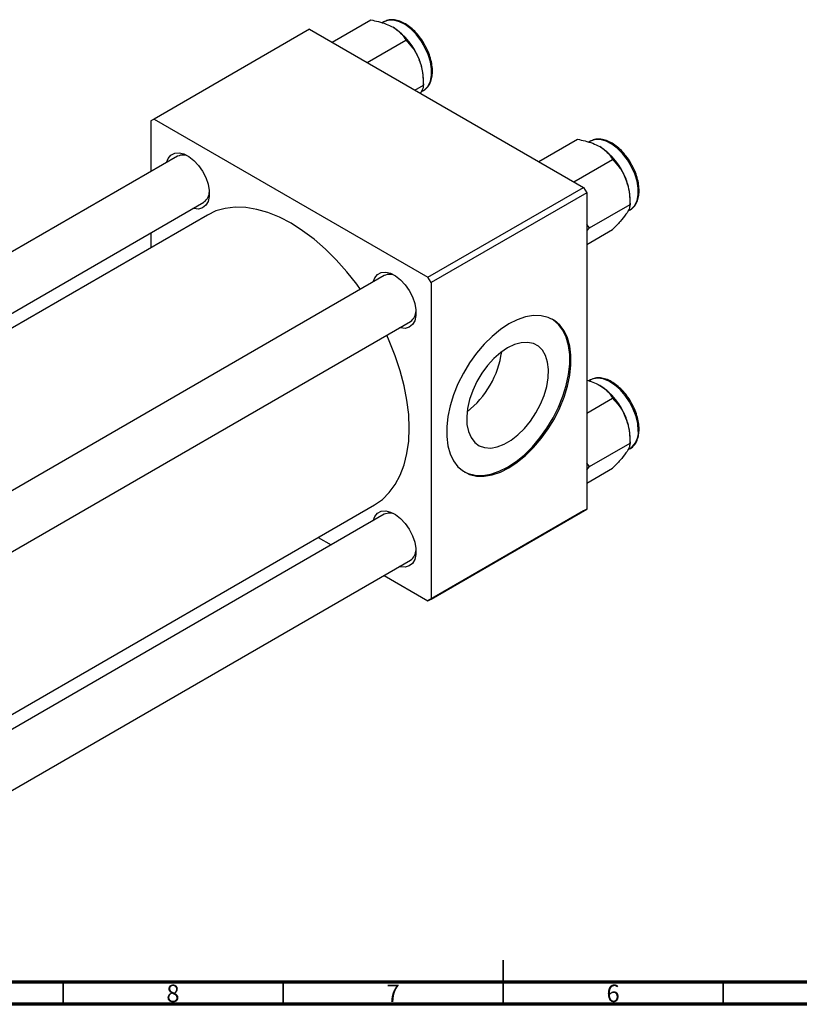
# Model space of a CAD drawing. Units: millimetres. Extents: x -13 to 636, y -8 to 415.
# Drawn here: x 192 to 369, y 5 to 229 of the extents above; entities that cross this region are included whole.
import ezdxf

# ---------------------------------------------------------------- set-up
doc = ezdxf.new("R2010")
doc.units = ezdxf.units.MM
doc.styles.add('SLDTEXTSTYLE0', font='TXT', dxfattribs={"width": 0.75})

msp = doc.modelspace()

# ---------------------------------------------------------------- linework, layer by layer
at = {"color": 7, "linetype": 'Continuous', "lineweight": 25}
for p, q in [((263.15, 223.5), (271.93, 228.57)), ((274.88, 228.13), (274.51, 227.91)), ((258.02, 226.46), (222.67, 206.05)), ((258.02, 226.46), (320.25, 190.53)), ((271.09, 218.91), (279.88, 223.98)), ((283.86, 213.74), (283.86, 214.97)), ((281.95, 212.64), (283.86, 213.74)), ((283.35, 212.23), (283.88, 212.54)), ((222.67, 206.05), (221.96, 205.64)), ((222.67, 206.05), (284.89, 170.12)), ((221.96, 205.64), (221.96, 194.11)), ((310.1, 196.39), (318.89, 201.47)), ((321.83, 201.02), (321.46, 200.81)), ((228.01, 197.61), (119.51, 134.97)), ((318.05, 191.81), (326.83, 196.88)), ((284.89, 170.12), (320.25, 190.53)), ((320.25, 190.53), (320.96, 189.31)), ((320.96, 189.31), (285.6, 168.9)), ((320.96, 189.31), (320.96, 117.45)), ((330.81, 186.64), (330.81, 187.87)), ((131.51, 128.04), (234.01, 187.21)), ((321.62, 181.33), (330.81, 186.64)), ((234.78, 184.25), (134.46, 126.34)), ((330.3, 185.13), (330.83, 185.43)), ((321.62, 181.33), (320.96, 182.1)), ((320.96, 180.63), (321.62, 181.33)), ((221.96, 180.26), (221.96, 176.85)), ((320.96, 177.59), (326.83, 180.98)), ((274.96, 170.5), (166.46, 107.87)), ((285.6, 168.9), (284.89, 170.12)), ((285.6, 168.9), (285.6, 97.04)), ((172.46, 97.47), (280.96, 160.11)), ((321.83, 146.8), (321.46, 146.59)), ((320.96, 139.27), (326.83, 142.66)), ((321.62, 127.12), (330.81, 132.42)), ((330.81, 132.42), (330.81, 133.65)), ((330.3, 130.91), (330.83, 131.21)), ((321.62, 127.12), (320.96, 127.89)), ((320.96, 126.42), (321.62, 127.12)), ((320.96, 123.37), (326.83, 126.76)), ((172.46, 60.52), (272.78, 118.43)), ((274.96, 116.28), (172.46, 57.11)), ((320.25, 117.05), (284.89, 96.64)), ((285.6, 97.04), (320.96, 117.45)), ((320.96, 117.45), (320.25, 117.05)), ((259.96, 111.03), (262.91, 109.33)), ((172.46, 43.26), (280.96, 105.89)), ((274.91, 102.4), (284.89, 96.64)), ((284.89, 96.64), (285.6, 97.04))]:
    msp.add_line(p, q, dxfattribs=at)
at = {"color": 7, "linetype": 'Continuous', "lineweight": 35}
for p, q in [((302, 5), (302, 15)), ((202, 10), (202, 5)), ((252, 10), (252, 5)), ((302, 10), (302, 5)), ((352, 10), (352, 5))]:
    msp.add_line(p, q, dxfattribs=at)
at = {"color": 7, "linetype": 'Continuous', "lineweight": 70}
for p, q in [((584, 10), (20, 10)), ((589, 5), (15, 5))]:
    msp.add_line(p, q, dxfattribs=at)
at = {"color": 8, "linetype": 'Continuous', "lineweight": 25, "flags": 128}
for points in [[(283.88, 212.54), (284.21, 212.76), (284.94, 213.55), (285.45, 214.63), (285.71, 215.93), (285.71, 217.42), (285.45, 219.03), (284.94, 220.69), (284.21, 222.33), (283.27, 223.89), (282.18, 225.31), (280.97, 226.53), (279.7, 227.49), (278.41, 228.15), (277.17, 228.5), (276.01, 228.51), (274.99, 228.19), (274.88, 228.13)], [(330.83, 185.43), (331.16, 185.65), (331.89, 186.45), (332.4, 187.52), (332.66, 188.83), (332.66, 190.32), (332.4, 191.92), (331.89, 193.58), (331.16, 195.23), (330.22, 196.79), (329.13, 198.21), (327.92, 199.42), (326.65, 200.38), (325.37, 201.05), (324.12, 201.39), (322.96, 201.41), (321.94, 201.08), (321.83, 201.02)], [(332.69, 135.34), (332.56, 136.89), (332.18, 138.53), (331.55, 140.19), (330.71, 141.8), (329.7, 143.3), (328.54, 144.62), (327.29, 145.72), (326.01, 146.53), (324.73, 147.04), (323.53, 147.22), (322.43, 147.07), (321.83, 146.8)]]:
    msp.add_lwpolyline(points, dxfattribs=at)
at = {"color": 7, "linetype": 'Continuous', "lineweight": 25, "flags": 128}
for points in [[(225.5, 196.16), (225.88, 197.12), (226.51, 197.87), (227.35, 198.29), (228.34, 198.38), (229.44, 198.13), (230.59, 197.54), (231.72, 196.66), (232.78, 195.52), (233.7, 194.2), (234.44, 192.76), (234.96, 191.27), (235.22, 189.83), (235.22, 188.5), (234.96, 187.36), (234.44, 186.47), (233.7, 185.88), (232.78, 185.62), (231.72, 185.71), (231.5, 185.77)], [(269.54, 167.37), (268.71, 168.52), (266.45, 171.39), (264.06, 174.07), (261.58, 176.53), (259.02, 178.75), (256.41, 180.7), (253.78, 182.37), (251.15, 183.74), (248.54, 184.8), (245.98, 185.54), (243.5, 185.94), (241.11, 186.02), (238.85, 185.76), (236.73, 185.17), (234.78, 184.25)], [(272.45, 169.05), (272.83, 170.02), (273.46, 170.76), (274.3, 171.19), (275.3, 171.28), (276.4, 171.02), (277.54, 170.44), (278.68, 169.55), (279.73, 168.42), (280.65, 167.09), (281.39, 165.65), (281.91, 164.17), (282.17, 162.72), (282.17, 161.4), (281.91, 160.26), (281.39, 159.37), (280.65, 158.78), (279.73, 158.52), (278.68, 158.6), (278.45, 158.66)], [(303.28, 159.51), (301.35, 158.24), (299.46, 156.7), (297.64, 154.9), (295.93, 152.89), (294.35, 150.69), (292.94, 148.36), (291.72, 145.93), (290.72, 143.44), (289.95, 140.95), (289.43, 138.51), (289.17, 136.15), (289.17, 133.92), (289.43, 131.86), (289.95, 130.02), (290.72, 128.42), (291.72, 127.09), (292.94, 126.06), (294.35, 125.36), (295.93, 124.98), (297.64, 124.95), (299.46, 125.25), (301.35, 125.89), (303.28, 126.85), (305.2, 128.11), (307.09, 129.65), (308.91, 131.45), (310.63, 133.47), (312.2, 135.66), (313.61, 138), (314.83, 140.43), (315.83, 142.91), (316.6, 145.4), (317.12, 147.85), (317.39, 150.21), (317.39, 152.44), (317.12, 154.49), (316.6, 156.34), (315.83, 157.94), (314.83, 159.26), (313.61, 160.29), (312.2, 161), (310.63, 161.37), (308.91, 161.41), (307.09, 161.11), (305.2, 160.47), (303.28, 159.51)], [(293.14, 125.94), (294.07, 125.52), (295.65, 125.15), (297.36, 125.11), (299.18, 125.41), (301.07, 126.05), (302.99, 127.01), (304.92, 128.27), (306.81, 129.82), (308.63, 131.61), (310.34, 133.63), (311.92, 135.82), (313.33, 138.16), (314.55, 140.59), (315.55, 143.08), (316.32, 145.56), (316.84, 148.01), (317.1, 150.37), (317.1, 152.6), (316.84, 154.66), (316.32, 156.5), (315.55, 158.1), (314.55, 159.43), (313.33, 160.45), (313.13, 160.58)], [(272.78, 118.43), (272.78, 118.43), (274.55, 119.67), (276.12, 121.21), (277.48, 123.03), (278.6, 125.14), (279.49, 127.49), (280.13, 130.07), (280.52, 132.86), (280.65, 135.83), (280.52, 138.95), (280.13, 142.18), (279.49, 145.5), (278.6, 148.88), (277.48, 152.29), (276.12, 155.68), (275.54, 156.98)], [(302.99, 154.09), (301.42, 153.02), (299.89, 151.68), (298.46, 150.1), (297.15, 148.33), (296.01, 146.41), (295.07, 144.4), (294.36, 142.36), (293.9, 140.35), (293.7, 138.43), (293.76, 136.65), (294.1, 135.06), (294.69, 133.71), (295.51, 132.63), (296.56, 131.87), (297.78, 131.43), (299.16, 131.34), (300.65, 131.59), (302.21, 132.18), (303.78, 133.09), (305.34, 134.3), (306.83, 135.76), (308.21, 137.45), (309.43, 139.3), (310.48, 141.27), (311.3, 143.3), (311.89, 145.33), (312.22, 147.3), (312.29, 149.16), (312.09, 150.86), (311.63, 152.33), (310.92, 153.55), (309.98, 154.47), (308.84, 155.08), (307.53, 155.34), (306.09, 155.26), (304.57, 154.84), (302.99, 154.09)], [(272.45, 114.84), (272.83, 115.8), (273.46, 116.54), (274.3, 116.97), (275.3, 117.06), (276.4, 116.8), (277.54, 116.22), (278.68, 115.34), (279.73, 114.2), (280.65, 112.88), (281.39, 111.43), (281.91, 109.95), (282.17, 108.51), (282.17, 107.18), (281.91, 106.04), (281.39, 105.15), (280.65, 104.56), (279.73, 104.3), (278.68, 104.38), (278.45, 104.44)]]:
    msp.add_lwpolyline(points, dxfattribs=at)
at = {"color": 7, "linetype": 'Continuous', "lineweight": 25}
for centre, radius, start, end in [((268.92, 214.31), 14.94, 20.2271, 57.362), ((271.19, 214.73), 12.67, 1.1082, 22.0212), ((315.87, 187.21), 14.94, 20.2271, 57.362), ((229.23, 195.06), 2.82, 59.3111, 115.656), ((318.14, 187.62), 12.67, 1.1082, 22.0212), ((232.32, 189.6), 2.92, 305.3921, 359.6301), ((276.18, 167.96), 2.82, 59.3111, 115.656), ((279.27, 162.49), 2.92, 305.3921, 359.6301), ((280.84, 156.13), 21.02, 308.0167, 351.9887), ((315.87, 132.99), 14.94, 20.2271, 57.362), ((318.14, 133.4), 12.67, 1.1082, 22.0212), ((276.18, 113.74), 2.82, 59.3111, 115.656), ((279.27, 108.27), 2.92, 305.3921, 359.6301)]:
    msp.add_arc(centre, radius, start, end, dxfattribs=at)
at = {"color": 8, "linetype": 'Continuous', "lineweight": 25}
msp.add_arc((328.21, 134.88), 4.5, 305.5137, 5.7985, dxfattribs=at)
at = {"color": 7, "linetype": 'Continuous', "lineweight": 25}
for points, knots in [([(271.93, 228.57), (272.5, 228.45), (273.7, 228.2), (275.44, 227.67), (276.46, 227.15), (276.97, 226.89)], [0, 0, 0, 0, 0.309312, 0.649384, 1, 1, 1, 1]), ([(284.28, 222.68), (284.17, 222.9), (283.8, 223.62), (282.99, 224.75), (281.9, 226.01), (280.7, 227.07), (279.45, 227.88), (278.19, 228.42), (276.95, 228.64), (275.8, 228.57), (275.16, 228.25), (274.86, 228.1)], [0, 0, 0, 0, 0.050298, 0.169768, 0.28939, 0.409336, 0.529784, 0.650799, 0.77186, 0.891258, 1, 1, 1, 1]), ([(276.97, 226.89), (277.02, 226.87), (277.55, 226.55), (278.46, 225.86), (279.33, 224.89), (279.73, 224.24), (279.88, 223.98)], [0, 0, 0, 0, 0.033431, 0.390071, 0.760192, 1, 1, 1, 1]), ([(279.88, 223.98), (280.4, 223.43), (281.46, 222.29), (282.44, 220.69), (282.85, 219.69), (282.93, 219.48)], [0, 0, 0, 0, 0.432382, 0.879547, 1, 1, 1, 1]), ([(283.95, 212.63), (284.06, 212.68), (284.48, 212.89), (285.03, 213.55), (285.57, 214.55), (285.88, 215.77), (285.95, 217.15), (285.79, 218.66), (285.38, 220.24), (284.88, 221.6), (284.44, 222.39), (284.28, 222.68)], [0, 0, 0, 0, 0.040785, 0.16236, 0.284498, 0.409737, 0.537808, 0.667095, 0.796364, 0.925391, 1, 1, 1, 1]), ([(282.93, 219.48), (283.22, 218.54), (283.79, 216.68), (283.84, 214.72), (283.86, 213.74)], [0, 0, 0, 0, 0.5039946, 1, 1, 1, 1]), ([(283.86, 213.74), (283.84, 213.5), (283.81, 213.03), (283.4, 212.29), (283.19, 211.93)], [0, 0, 0, 0, 0.504142, 1, 1, 1, 1]), ([(318.89, 201.47), (319.45, 201.35), (320.65, 201.1), (322.39, 200.57), (323.41, 200.05), (323.92, 199.79)], [0, 0, 0, 0, 0.309312, 0.649384, 1, 1, 1, 1]), ([(331.23, 195.58), (331.12, 195.79), (330.75, 196.52), (329.94, 197.65), (328.85, 198.91), (327.66, 199.96), (326.41, 200.78), (325.14, 201.32), (323.9, 201.54), (322.76, 201.46), (322.11, 201.15), (321.81, 201)], [0, 0, 0, 0, 0.050298, 0.169768, 0.28939, 0.409336, 0.529784, 0.650799, 0.77186, 0.891258, 1, 1, 1, 1]), ([(323.92, 199.79), (323.97, 199.76), (324.51, 199.45), (325.42, 198.76), (326.28, 197.78), (326.68, 197.13), (326.83, 196.88)], [0, 0, 0, 0, 0.0334314, 0.3900705, 0.7601916, 1, 1, 1, 1]), ([(326.83, 196.88), (327.35, 196.32), (328.41, 195.19), (329.39, 193.59), (329.8, 192.58), (329.89, 192.37)], [0, 0, 0, 0, 0.4323818, 0.879547, 1, 1, 1, 1]), ([(330.91, 185.52), (331.01, 185.58), (331.43, 185.79), (331.98, 186.45), (332.52, 187.44), (332.83, 188.66), (332.9, 190.05), (332.74, 191.56), (332.34, 193.13), (331.83, 194.5), (331.39, 195.29), (331.23, 195.58)], [0, 0, 0, 0, 0.040785, 0.16236, 0.284498, 0.409737, 0.537808, 0.667095, 0.796364, 0.925391, 1, 1, 1, 1]), ([(329.89, 192.37), (330.17, 191.44), (330.75, 189.58), (330.79, 187.61), (330.81, 186.64)], [0, 0, 0, 0, 0.5039946, 1, 1, 1, 1]), ([(330.81, 186.64), (330.78, 186.39), (330.74, 185.9), (330.34, 185.09), (329.97, 184.54), (329.89, 184.42)], [0, 0, 0, 0, 0.432382, 0.879547, 1, 1, 1, 1]), ([(329.89, 184.42), (329.47, 183.89), (328.66, 182.83), (327.44, 181.6), (326.83, 180.98)], [0, 0, 0, 0, 0.5039946, 1, 1, 1, 1]), ([(320.96, 146.75), (321.42, 146.62), (322.51, 146.3), (323.41, 145.84), (323.92, 145.57)], [0, 0, 0, 0, 0.43204, 1, 1, 1, 1]), ([(332.87, 135.58), (332.86, 135.84), (332.84, 136.58), (332.63, 137.88), (332.15, 139.47), (331.47, 141.03), (330.6, 142.52), (329.58, 143.89), (328.44, 145.08), (327.23, 146.06), (325.97, 146.78), (324.7, 147.21), (323.49, 147.32), (322.47, 147.16), (321.96, 146.84), (321.75, 146.71)], [0, 0, 0, 0, 0.043484, 0.12566, 0.207733, 0.289659, 0.371521, 0.453432, 0.535479, 0.617793, 0.700482, 0.783527, 0.866266, 0.947355, 1, 1, 1, 1]), ([(323.92, 145.57), (323.97, 145.54), (324.51, 145.23), (325.42, 144.54), (326.28, 143.56), (326.68, 142.92), (326.83, 142.66)], [0, 0, 0, 0, 0.033431, 0.390071, 0.760192, 1, 1, 1, 1]), ([(326.83, 142.66), (327.35, 142.1), (328.41, 140.97), (329.39, 139.37), (329.8, 138.37), (329.89, 138.15)], [0, 0, 0, 0, 0.432382, 0.879547, 1, 1, 1, 1]), ([(329.89, 138.15), (330.17, 137.22), (330.75, 135.36), (330.79, 133.39), (330.81, 132.42)], [0, 0, 0, 0, 0.503995, 1, 1, 1, 1]), ([(330.85, 131.24), (330.87, 131.25), (331.22, 131.39), (331.74, 131.93), (332.36, 132.85), (332.74, 133.99), (332.86, 134.94), (332.87, 135.49), (332.87, 135.58)], [0, 0, 0, 0, 0.014692, 0.247353, 0.479356, 0.716132, 0.951057, 1, 1, 1, 1]), ([(330.81, 132.42), (330.78, 132.17), (330.74, 131.68), (330.34, 130.87), (329.97, 130.32), (329.89, 130.21)], [0, 0, 0, 0, 0.432382, 0.879547, 1, 1, 1, 1]), ([(329.89, 130.21), (329.47, 129.67), (328.66, 128.62), (327.44, 127.38), (326.83, 126.76)], [0, 0, 0, 0, 0.503995, 1, 1, 1, 1])]:
    msp.add_open_spline(points, degree=3, knots=knots, dxfattribs=at)

# ---------------------------------------------------------------- texts
at = {"color": 7, "linetype": 'Continuous', "lineweight": 0, "char_height": 3.97, "attachment_point": 2, "style": 'SLDTEXTSTYLE0'}
for s, insert in [('8', (226.96, 9.47)), ('7', (276.96, 9.47)), ('6', (326.96, 9.47))]:
    msp.add_mtext(s, dxfattribs=dict(at, insert=insert))

doc.saveas('drawing.dxf')
